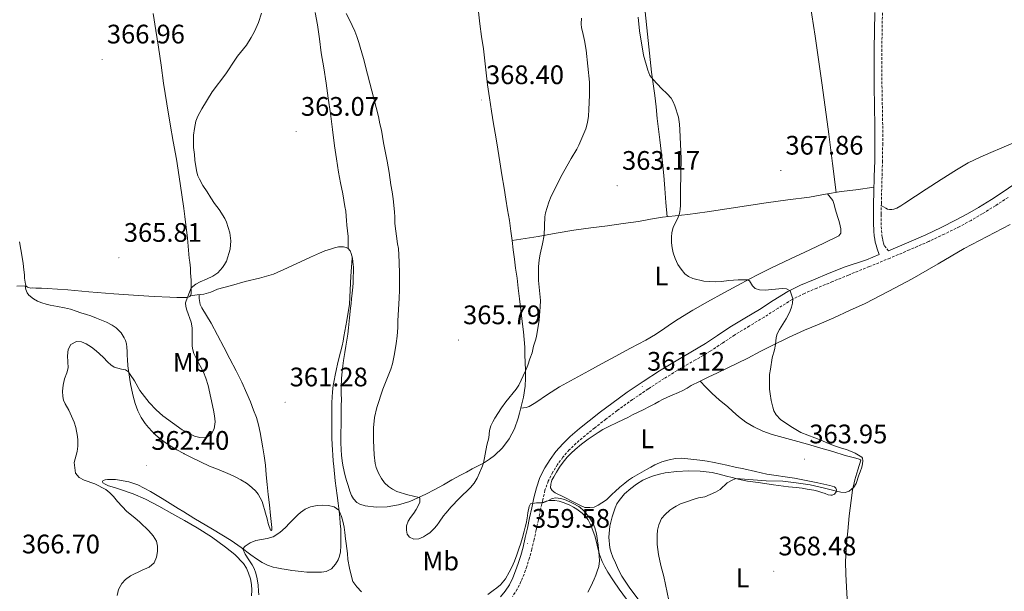
# Model space of a CAD drawing. Units: metres. Extents: x 607654 to 612155, y 4659464 to 4662503.
# Drawn here: x 610090 to 610458, y 4660303 to 4660516 of the extents above; entities that cross this region are included whole.
import ezdxf
from ezdxf.enums import TextEntityAlignment as Align

# ---------------------------------------------------------------- set-up
doc = ezdxf.new("R2010")
doc.units = ezdxf.units.M
doc.header["$MEASUREMENT"] = 0
doc.linetypes.add('TRAZOSX2', pattern=[1.5, 1, -0.5])
for name, color, linetype, lineweight in [('Carátula', 7, 'Continuous', 5), ('Level 21', 19, 'Continuous', 0), ('Level 36', 19, 'Continuous', 40), ('Level 37', 92, 'Continuous', 0), ('Level 41', 19, 'Continuous', 0), ('Level 5', 36, 'Continuous', 0), ('Level 7', 1, 'Continuous', 0)]:
    doc.layers.add(name, color=color, linetype=linetype, lineweight=lineweight)
doc.styles.add('Arial', font='ARIAL.TTF', dxfattribs={"height": 0.2})

# ---------------------------------------------------------------- blocks, each defined once
blk = doc.blocks.new('5PATER')
at = {"layer": 'Carátula', "linetype": 'Continuous', "lineweight": 5}
h = blk.add_hatch(color=250, dxfattribs=at)
edge = h.paths.add_edge_path()
edge.add_ellipse((0, 0), major_axis=(-1.33, -1.34), ratio=0.999422, start_angle=0, end_angle=360)

msp = doc.modelspace()

# ---------------------------------------------------------------- linework, layer by layer
at = {"layer": 'Level 21', "color": 19, "linetype": 'Continuous', "lineweight": 0}
for points in [[(610409.67, 4660519.05, 369.33), (610409.42, 4660505.3, 369.31), (610409.48, 4660491.56, 369.28), (610409.63, 4660484.06, 369.13), (610409.76, 4660476.61, 368.95), (610409.76, 4660470.13, 368.79), (610409.68, 4660463.63, 368.62), (610409.51, 4660457.73, 368.48), (610409.33, 4660451.78, 368.34), (610409.25, 4660447.69, 368.26), (610409.19, 4660443.6, 368.18), (610409.19, 4660440.51, 368.07), (610409.31, 4660437.36, 367.98), (610409.5, 4660435.59, 367.99), (610409.67, 4660434.35, 367.98), (610409.89, 4660433.28, 367.96), (610410.15, 4660432.13, 367.92), (610410.61, 4660430.7, 367.89), (610411.32, 4660428.58, 367.84)], [(610414.85, 4660430.01, 367.49), (610421.54, 4660432.86, 367.57), (610428.7, 4660436.02, 367.72), (610434.47, 4660438.69, 367.73), (610440.15, 4660441.52, 367.76), (610444.33, 4660443.79, 367.83), (610448.44, 4660446.2, 367.9), (610453.26, 4660449.17, 367.96), (610458.01, 4660452.25, 368.02), (610462.93, 4660455.62, 368.05)], [(610398.59, 4660424.06, 367.67), (610406.59, 4660426.66, 367.58), (610411.32, 4660428.58, 367.84)], [(610398.59, 4660424.06, 367.67), (610392.7, 4660421.62, 367.12), (610386.79, 4660419.17, 366.56), (610381.98, 4660417.15, 365.99), (610377.19, 4660414.75, 365.36), (610371.76, 4660411.4, 364.64), (610366.55, 4660408.08, 363.98), (610361.09, 4660404.79, 363.5), (610355.54, 4660401.42, 363.07), (610350.9, 4660398.32, 362.61), (610346.42, 4660395.31, 362.16), (610340.99, 4660392.16, 361.75), (610335.41, 4660388.95, 361.49), (610329.21, 4660385.13, 361.36), (610323.09, 4660381.19, 361.22), (610317.19, 4660377.17, 361.07), (610311.41, 4660373, 360.89), (610307.15, 4660369.78, 360.72), (610302.94, 4660366.51, 360.55), (610299.38, 4660363.63, 360.43), (610295.83, 4660360.6, 360.33), (610293.08, 4660357.91, 360.28), (610290.54, 4660355, 360.26), (610288.34, 4660352.07, 360.3), (610286.42, 4660348.94, 360.32), (610284.58, 4660345.32, 360.22), (610283.22, 4660341.48, 360.12), (610282.3, 4660337.67, 360.04), (610281.49, 4660334.01, 359.96), (610280.69, 4660330.2, 359.82), (610279.89, 4660326.41, 359.69), (610279.1, 4660322.84, 359.62), (610278.28, 4660319.33, 359.6), (610277.42, 4660316.22, 359.61), (610276.44, 4660313.12, 359.62), (610275.47, 4660310.39, 359.58), (610274.4, 4660307.77, 359.55), (610273.15, 4660305.21, 359.52), (610271.63, 4660302.88, 359.49), (610269.84, 4660300.69, 359.33)]]:
    msp.add_polyline3d(points, dxfattribs=at)
at = {"layer": 'Level 21', "color": 19, "linetype": 'TRAZOSX2', "lineweight": 0}
for points in [[(610412.55, 4660518.97, 369.33), (610412.31, 4660505.29, 369.31), (610412.37, 4660491.59, 369.28), (610412.51, 4660484.12, 369.13), (610412.64, 4660476.64, 368.95), (610412.65, 4660470.11, 368.79), (610412.56, 4660463.57, 368.62), (610412.39, 4660457.64, 368.48), (610412.22, 4660451.71, 368.34), (610412.14, 4660447.64, 368.26), (610412.08, 4660443.57, 368.18), (610412.07, 4660440.57, 368.07), (610412.19, 4660437.57, 367.98), (610412.36, 4660435.94, 367.99), (610412.51, 4660434.84, 367.98), (610412.71, 4660433.89, 367.96), (610412.94, 4660432.89, 367.92), (610413.27, 4660431.84, 367.89), (610414.85, 4660430.01, 367.49)], [(610459.54, 4660449.95, 368.02), (610454.74, 4660446.84, 367.96), (610449.86, 4660443.83, 367.9), (610445.68, 4660441.38, 367.83), (610441.42, 4660439.07, 367.76), (610435.67, 4660436.21, 367.73), (610429.84, 4660433.51, 367.72), (610422.64, 4660430.33, 367.57), (610415.38, 4660427.26, 367.48), (610407.63, 4660424.1, 367.58), (610399.88, 4660420.95, 367.67), (610393.98, 4660418.51, 367.12), (610388.08, 4660416.07, 366.56), (610383.39, 4660414.09, 365.99), (610378.83, 4660411.81, 365.36), (610373.56, 4660408.55, 364.64), (610368.32, 4660405.22, 363.98), (610362.83, 4660401.91, 363.5), (610357.35, 4660398.58, 363.07), (610352.78, 4660395.52, 362.61), (610348.2, 4660392.45, 362.16), (610342.68, 4660389.24, 361.75), (610337.14, 4660386.05, 361.49), (610331.01, 4660382.28, 361.36), (610324.95, 4660378.38, 361.22), (610319.13, 4660374.41, 361.07), (610313.41, 4660370.29, 360.89), (610309.2, 4660367.11, 360.72), (610305.03, 4660363.87, 360.55), (610301.53, 4660361.03, 360.43), (610298.1, 4660358.11, 360.33), (610295.53, 4660355.6, 360.28), (610293.16, 4660352.88, 360.26), (610291.13, 4660350.18, 360.3), (610289.36, 4660347.29, 360.32), (610287.68, 4660343.99, 360.22), (610286.45, 4660340.53, 360.12), (610285.59, 4660336.92, 360.04), (610284.78, 4660333.3, 359.96), (610283.98, 4660329.5, 359.82), (610283.18, 4660325.7, 359.69), (610282.38, 4660322.1, 359.62), (610281.55, 4660318.5, 359.6), (610280.65, 4660315.26, 359.61)], [(610280.65, 4660315.26, 359.61), (610279.63, 4660312.05, 359.62), (610278.62, 4660309.2, 359.58), (610277.48, 4660306.39, 359.55), (610276.08, 4660303.54, 359.52), (610274.36, 4660300.89, 359.49)]]:
    msp.add_polyline3d(points, dxfattribs=at)
at = {"layer": 'Level 36', "color": 92, "linetype": 'Continuous', "lineweight": 0}
for points in [[(610354.95, 4660707.27, 371.73), (610356.67, 4660697.12, 371.58), (610358.39, 4660686.97, 371.42), (610360, 4660677.64, 371.41), (610361.69, 4660668.32, 371.52), (610363.77, 4660659.31, 371.63), (610365.96, 4660650.32, 371.72), (610368.7, 4660637.07, 371.47), (610371.3, 4660623.79, 371.18), (610372.54, 4660617.18, 371.19), (610373.67, 4660610.56, 371.2), (610375.67, 4660596.94, 371.16), (610377.41, 4660583.3, 371.05), (610378.72, 4660570.64, 370.87), (610380.12, 4660558, 370.68), (610382.44, 4660542.05, 370.48), (610384.9, 4660526.11, 370.28), (610386.2, 4660518.15, 370.19), (610387.46, 4660510.19, 370.09), (610390.08, 4660491.88, 369.09), (610392.52, 4660473.54, 368.25), (610393.91, 4660462.68, 368.3), (610395.3, 4660451.82, 368.35)], [(610332.06, 4660442.73, 363.98), (610331.63, 4660448.03, 364.19), (610331.2, 4660453.33, 364.4), (610330.81, 4660458.17, 364.56), (610330.38, 4660463.02, 364.63), (610329.87, 4660467.23, 364.63), (610329.33, 4660471.43, 364.64), (610328.88, 4660475.42, 364.64), (610328.43, 4660479.41, 364.66), (610327.94, 4660483.74, 364.87), (610327.45, 4660488.06, 365.13), (610326.88, 4660492.4, 365.22), (610326.31, 4660496.75, 365.31), (610325.78, 4660501.45, 365.45), (610325.27, 4660506.16, 365.59), (610323.43, 4660524.12, 365.77)], [(610140, 4660518.71, 367.26), (610141.03, 4660512.37, 366.88), (610142.07, 4660506.03, 366.54), (610142.99, 4660499.3, 366.4), (610143.92, 4660492.57, 366.27), (610145.1, 4660484.95, 366.11), (610146.34, 4660477.35, 365.95), (610147.52, 4660470.78, 365.94), (610148.7, 4660464.22, 365.98), (610149.76, 4660457.6, 365.96), (610150.75, 4660450.96, 365.92), (610151.46, 4660445.78, 365.9), (610151.86, 4660442.87, 365.89), (610152.83, 4660434.75, 365.75), (610153.1, 4660431.73, 365.64), (610153.37, 4660428.71, 365.53), (610153.54, 4660427.23, 365.48), (610153.72, 4660425.74, 365.42), (610153.94, 4660423.47, 365.36), (610154.01, 4660421.77, 365.24), (610154.14, 4660420.43, 365.22), (610154.25, 4660419.09, 365.21), (610154.28, 4660417.08, 365.15), (610154.29, 4660415.86, 365.14), (610154.27, 4660414.75, 365.14), (610154.23, 4660413.92, 365.12), (610154.05, 4660413.26, 365.08), (610153.72, 4660412.91, 365.06), (610152.85, 4660412.59, 365.06), (610151.63, 4660412.51, 365.06), (610151.46, 4660412.52, 365.06), (610148.93, 4660412.57, 365.08), (610146.23, 4660412.67, 365.11), (610140.4, 4660412.96, 365.24), (610134.57, 4660413.3, 365.38)], [(610212.91, 4660430.82, 362.75), (610212.89, 4660433.05, 362.84), (610212.87, 4660435.29, 362.93), (610212.7, 4660437.45, 362.95), (610212.45, 4660439.61, 362.92), (610212.31, 4660441.26, 362.91), (610212.17, 4660442.91, 362.9), (610211.97, 4660444.76, 363.07), (610211.71, 4660446.6, 363.26), (610211.3, 4660448.95, 363.3), (610210.87, 4660451.3, 363.32), (610210.1, 4660455.34, 363.3), (610209.33, 4660459.39, 363.32), (610208.53, 4660464.32, 363.49), (610207.83, 4660469.27, 363.69), (610207.08, 4660475.28, 363.87), (610206.31, 4660481.29, 364.02), (610205.49, 4660486.98, 364.13), (610204.65, 4660492.67, 364.23), (610203.75, 4660498.33, 364.34), (610202.85, 4660504, 364.45), (610202.17, 4660509.21, 364.53), (610201.49, 4660514.42, 364.63), (610200.63, 4660519.05, 364.86)], [(610277.4, 4660407.98, 366.34), (610276.95, 4660412, 366.47), (610276.49, 4660416.02, 366.54), (610276, 4660419.75, 366.58), (610275.47, 4660423.48, 366.59), (610275, 4660426.93, 366.51), (610274.54, 4660430.38, 366.5), (610274.14, 4660433.86, 366.66), (610273.72, 4660437.33, 366.83), (610273.14, 4660441.31, 367.02), (610272.5, 4660445.27, 367.22), (610271.83, 4660449.33, 367.45), (610271.17, 4660453.38, 367.67), (610270.37, 4660458.34, 367.83), (610269.57, 4660463.29, 367.97), (610268.82, 4660467.94, 368.15), (610268.06, 4660472.59, 368.34), (610267.26, 4660477.41, 368.57), (610266.45, 4660482.23, 368.78), (610265.69, 4660487.12, 368.74), (610264.99, 4660492.01, 368.62), (610264.2, 4660498.71, 368.58), (610263.43, 4660505.4, 368.6), (610262.77, 4660510.07, 368.72), (610262.13, 4660514.75, 368.84), (610261.58, 4660519.34, 368.84)], [(610462.17, 4660470.58, 368.34), (610457.13, 4660468.42, 368.45), (610453.07, 4660466.75, 368.5), (610449.01, 4660465.04, 368.5), (610444.52, 4660462.82, 368.42), (610440.2, 4660460.28, 368.33), (610434.55, 4660456.7, 368.2), (610428.94, 4660453.07, 368.06), (610424.93, 4660450.41, 367.95), (610420.93, 4660447.74, 367.84), (610419.44, 4660446.79, 367.83), (610417.89, 4660445.92, 367.85), (610416.76, 4660445.53, 367.93), (610416.06, 4660445.41, 367.93), (610415.15, 4660445.43, 367.93), (610414.47, 4660445.59, 367.93), (610413.85, 4660445.89, 367.93), (610412.12, 4660446.92, 368.25)], [(610409.4, 4660453.72, 368.83), (610402.64, 4660452.84, 368.63), (610397.17, 4660452.13, 368.43), (610391.21, 4660451.13, 368.18), (610385.25, 4660450.07, 367.88), (610377.17, 4660449.01, 367.43), (610369.09, 4660447.94, 366.97), (610361.73, 4660446.78, 366.55), (610354.37, 4660445.63, 366.09), (610347.08, 4660444.58, 365.48), (610339.79, 4660443.58, 364.76), (610335.1, 4660443.07, 364.29), (610330.4, 4660442.55, 363.82), (610325.93, 4660441.77, 363.37), (610321.45, 4660440.99, 362.93), (610315.62, 4660440.19, 362.51), (610309.79, 4660439.39, 362.57), (610303.52, 4660438.54, 363.06), (610297.26, 4660437.68, 363.66), (610290.57, 4660436.56, 364.26), (610283.9, 4660435.39, 365.07), (610279.02, 4660434.63, 365.86), (610274.14, 4660433.87, 366.66)], [(610392, 4660451.26, 368.21), (610393, 4660450.01, 368.39), (610393.99, 4660448.76, 368.56), (610394.56, 4660447.3, 368.62), (610394.88, 4660445.71, 368.6), (610395.39, 4660444.09, 368.63), (610395.9, 4660442.47, 368.66), (610396.35, 4660440.91, 368.6), (610396.78, 4660439.33, 368.5), (610397.02, 4660438.25, 368.43), (610397.04, 4660437.38, 368.4), (610396.94, 4660436.54, 368.35), (610396.29, 4660435.63, 368.28), (610390.86, 4660433, 367.49), (610385.38, 4660430.39, 366.61), (610378.21, 4660427.03, 365.98), (610371.06, 4660423.64, 365.48), (610365.39, 4660420.78, 365.23), (610359.78, 4660417.79, 364.92), (610353.47, 4660414.36, 364.34), (610347.2, 4660410.89, 363.72), (610341.7, 4660407.76, 363.16), (610336.27, 4660404.52, 362.59), (610333.77, 4660402.79, 362.31), (610331.28, 4660401.04, 362.1), (610327.74, 4660398.79, 362.04), (610324.13, 4660396.66, 362.03), (610318.39, 4660393.62, 361.91), (610312.65, 4660390.57, 361.83), (610307.77, 4660387.87, 362.05), (610302.89, 4660385.17, 362.44), (610297.38, 4660382.17, 362.93), (610291.88, 4660379.12, 363.38), (610287.41, 4660376.31, 363.62), (610283.03, 4660373.37, 363.79), (610281.83, 4660372.6, 363.82), (610280.6, 4660371.83, 363.84), (610279.45, 4660371.4, 363.91), (610277.46, 4660371.27, 364.71)], [(610337.93, 4660377.81, 361.96), (610339.52, 4660378.72, 362), (610341.1, 4660379.66, 362.05), (610344.23, 4660381.22, 362.45), (610347.38, 4660382.75, 362.86), (610350.97, 4660384.44, 363.16), (610354.56, 4660386.14, 363.42), (610358.42, 4660388.02, 363.51), (610362.26, 4660389.92, 363.66), (610366.91, 4660392.36, 364.53), (610371.55, 4660394.8, 365.49), (610377.45, 4660397.65, 366.24), (610383.44, 4660400.36, 366.86), (610388.9, 4660402.63, 367.31), (610394.34, 4660404.94, 367.64), (610400.27, 4660407.66, 367.85), (610406.1, 4660410.34, 368.07), (610414.88, 4660414.94, 367.54), (610423.65, 4660419.54, 367.01), (610433.4, 4660425.13, 367.01), (610443.08, 4660430.85, 367.4), (610451.71, 4660435.34, 367.55), (610460.32, 4660439.88, 367.68)], [(610134.57, 4660413.3, 365.38), (610125.29, 4660413.97, 365.54), (610116.01, 4660414.68, 365.69), (610108.19, 4660415.37, 366.03), (610100.37, 4660415.97, 366.31), (610098.31, 4660416.04, 366.31), (610096.25, 4660416.08, 366.32), (610095.03, 4660416.11, 366.32), (610094.24, 4660416.1, 366.32), (610093.57, 4660416.23, 366.32), (610093.03, 4660416.4, 366.31), (610092.58, 4660416.76, 366.33), (610092.29, 4660417.5, 366.38), (610091.95, 4660419.82, 366.4), (610091.91, 4660421.03, 366.4), (610091.74, 4660422.89, 366.4), (610091.47, 4660425.24, 366.44), (610091.14, 4660427.57, 366.49), (610090.64, 4660430.47, 366.48), (610090.11, 4660433.36, 366.48)], [(610154.02, 4660413.23, 365.08), (610156.52, 4660413.5, 364.89), (610159.03, 4660413.77, 364.7), (610161.58, 4660414.58, 364.6), (610164.09, 4660415.61, 364.57), (610169.28, 4660417.06, 364.49), (610174.47, 4660418.48, 364.4), (610179.8, 4660419.79, 363.68), (610185.05, 4660421.3, 362.88), (610190.25, 4660423.58, 362.64), (610195.4, 4660426.06, 362.54), (610198.78, 4660427.57, 362.54), (610202.17, 4660429.07, 362.55), (610204.21, 4660429.95, 362.57), (610206.31, 4660430.62, 362.66), (610207.79, 4660431.07, 362.7), (610209.27, 4660431.48, 362.72), (610211.16, 4660431.51, 362.7), (610212.14, 4660431.22, 362.71), (610212.93, 4660430.81, 362.75), (610213.65, 4660429.97, 362.75), (610214.03, 4660428.97, 362.72), (610214.48, 4660427.28, 362.67), (610214.7, 4660425.86, 362.67), (610214.9, 4660423.85, 362.67), (610214.89, 4660422.11, 362.65), (610214.82, 4660420.17, 362.65), (610214.72, 4660418.08, 362.66), (610214.59, 4660416.39, 362.65), (610214.36, 4660414.17, 362.65), (610214.17, 4660412.03, 362.66), (610213.98, 4660410.3, 362.65), (610213.79, 4660408.56, 362.64), (610213.41, 4660404.91, 362.65), (610213.03, 4660401.26, 362.68), (610212.74, 4660398.91, 362.71), (610212.39, 4660396.57, 362.74), (610212.03, 4660394.31, 362.75), (610211.65, 4660392.06, 362.76), (610211.21, 4660389.03, 362.81), (610210.82, 4660385.99, 362.86), (610210.46, 4660382.39, 362.86), (610210.31, 4660378.78, 362.86), (610210.34, 4660376.59, 362.89), (610210.36, 4660374.41, 362.92), (610210.34, 4660372.07, 362.98), (610210.3, 4660369.66, 362.96), (610210.29, 4660367.71, 362.96), (610210.27, 4660365.95, 362.95), (610210.24, 4660364.2, 362.95), (610210.21, 4660362.71, 362.95), (610210.17, 4660361.21, 362.95), (610210.16, 4660358.41, 362.87), (610210.24, 4660355.59, 362.76), (610210.41, 4660353.6, 362.75), (610210.68, 4660351.53, 362.68), (610210.93, 4660349.85, 362.66), (610211.36, 4660347.57, 362.66), (610211.91, 4660345.37, 362.62), (610212.38, 4660343.85, 362.58), (610212.85, 4660342.33, 362.55), (610213.53, 4660340.23, 362.53), (610214.14, 4660338.62, 362.54), (610214.86, 4660337.35, 362.62), (610216.16, 4660335.97, 362.73)], [(610214.46, 4660427.36, 362.67), (610214.17, 4660423.92, 362.22), (610213.89, 4660420.49, 361.76), (610213.67, 4660415.27, 361.48), (610213.35, 4660410.06, 361.58), (610212.41, 4660404.01, 361.76), (610211.3, 4660397.99, 361.88), (610210.99, 4660396.24, 361.88), (610210.64, 4660394.5, 361.88), (610210.06, 4660392.12, 361.87), (610209.47, 4660389.75, 361.87), (610208.96, 4660387.62, 361.88), (610208.6, 4660385.96, 361.88), (610208.09, 4660383.52, 361.85), (610207.64, 4660381.6, 361.85), (610207.3, 4660379.68, 361.86), (610207.06, 4660377.37, 361.81), (610206.91, 4660375.33, 361.79), (610206.84, 4660373.33, 361.79), (610206.8, 4660371.13, 361.72), (610206.79, 4660369.07, 361.67), (610206.78, 4660366.71, 361.64), (610206.75, 4660364.52, 361.58), (610206.78, 4660362.71, 361.56), (610206.84, 4660360.13, 361.48), (610206.9, 4660357.55, 361.4), (610207.02, 4660355.58, 361.36), (610207.18, 4660353.61, 361.33), (610207.33, 4660351.53, 361.28), (610207.5, 4660349.45, 361.21), (610208.08, 4660344.03, 360.91), (610208.74, 4660338.62, 360.55), (610209.13, 4660335.66, 360.33), (610209.52, 4660332.69, 360.12), (610209.77, 4660330.41, 360.05), (610209.97, 4660328.13, 360), (610210.12, 4660325.94, 359.89), (610210.2, 4660323.75, 359.8), (610210.21, 4660321.48, 359.75), (610210.12, 4660319.8, 359.69), (610209.99, 4660317.5, 359.57), (610209.65, 4660315.87, 359.56), (610209.16, 4660314.58, 359.51), (610208.22, 4660312.93, 359.43), (610206.62, 4660311.16, 359.41), (610204.63, 4660310.19, 359.21), (610202.92, 4660309.95, 359.12), (610200.9, 4660309.9, 359.04), (610199.2, 4660309.92, 358.98), (610197.42, 4660309.94, 358.94), (610195.37, 4660310.19, 358.88), (610193.16, 4660310.43, 358.84), (610191.83, 4660310.6, 358.85), (610189.9, 4660310.91, 358.87), (610188.07, 4660311.21, 358.88), (610186.26, 4660311.53, 358.88), (610184.84, 4660311.86, 358.97), (610182.75, 4660312.53, 359.1), (610180.8, 4660313.51, 359.23), (610178.66, 4660314.96, 359.38), (610176.55, 4660316.45, 359.52), (610172.86, 4660319.14, 359.73), (610169.13, 4660321.75, 359.93), (610162.21, 4660325.97, 360.44), (610155.23, 4660330.1, 361.09)], [(610092.52, 4660416.91, 366), (610089.15, 4660416.81, 366)], [(610092.15, 4660416.9, 366), (610092.5, 4660415.56, 365.66), (610093, 4660414.32, 365.71), (610093.57, 4660413.39, 365.74), (610095.29, 4660412.01, 365.74), (610096.84, 4660411.2, 365.74), (610098.45, 4660410.55, 365.74), (610100, 4660410.07, 365.74), (610101.56, 4660409.68, 365.74), (610104.23, 4660409.17, 365.74), (610106.91, 4660408.65, 365.74), (610109.14, 4660408.18, 365.74), (610111.23, 4660407.5, 365.74), (610112.97, 4660406.87, 365.76), (610115.14, 4660406.23, 365.81), (610116.74, 4660405.68, 365.84), (610118.9, 4660404.84, 365.84), (610120.74, 4660404.11, 365.84), (610122.57, 4660403.36, 365.84), (610124.76, 4660402.2, 365.84), (610126.15, 4660401.21, 365.84), (610127.17, 4660400.21, 365.84), (610128.08, 4660399.33, 365.84), (610129.25, 4660397.47, 365.81), (610129.73, 4660396.44, 365.69), (610130.05, 4660395.28, 365.7), (610130.23, 4660393.97, 365.71), (610130.32, 4660392.38, 365.67), (610130.38, 4660390.88, 365.63), (610130.45, 4660389.38, 365.6), (610130.57, 4660387.03, 365.41), (610130.79, 4660385.31, 365.37), (610131.02, 4660383.63, 365.33), (610131.26, 4660381.91, 365.28), (610131.56, 4660380.24, 365.14), (610132.02, 4660377.96, 365.03), (610132.51, 4660375.68, 364.92), (610133.32, 4660372.89, 364.76), (610134.36, 4660370.16, 364.58), (610135.5, 4660367.72, 364.31), (610137, 4660365.47, 364.05), (610138.32, 4660363.94, 363.97), (610139.7, 4660362.47, 363.9), (610141.08, 4660361.09, 363.76), (610142.49, 4660359.87, 363.64), (610143.99, 4660358.75, 363.52), (610146.42, 4660357.12, 363.45), (610148.92, 4660355.62, 363.4), (610151.46, 4660354.25, 363.24), (610151.61, 4660354.17, 363.23), (610154.33, 4660352.77, 363.07), (610157.7, 4660351.14, 362.9), (610161.11, 4660349.59, 362.72), (610164.08, 4660348.39, 362.58), (610167.06, 4660347.19, 362.43), (610168.85, 4660346.37, 362.32), (610170.62, 4660345.52, 362.18), (610172.85, 4660344.49, 361.86), (610174.94, 4660343.21, 361.53), (610175.99, 4660342.32, 361.46), (610177.02, 4660341.4, 361.38), (610178.22, 4660340.35, 361.25), (610179.24, 4660339.09, 361.08), (610180.01, 4660337.76, 360.93), (610180.71, 4660336.38, 360.82)], [(610157.62, 4660409.88, 363.76), (610157.19, 4660412.19, 364.02), (610157.23, 4660413.57, 364.83)], [(610180.71, 4660336.38, 360.82), (610181.29, 4660334.64, 360.63), (610181.67, 4660333.32, 360.56), (610182.06, 4660331.95, 360.48), (610182.62, 4660329.8, 360.23), (610183.06, 4660328.16, 360.15), (610183.4, 4660327.04, 360.03), (610183.62, 4660326.33, 359.96), (610183.86, 4660325.68, 359.96), (610184.12, 4660325.47, 359.96), (610184.43, 4660325.81, 359.96), (610184.38, 4660326.61, 359.96), (610184.14, 4660328.83, 360.22), (610183.9, 4660331.05, 360.52), (610183.48, 4660335.03, 360.5), (610183.06, 4660339.01, 360.49), (610182.68, 4660342.69, 360.68), (610182.31, 4660346.36, 360.86), (610181.96, 4660349.9, 360.88), (610181.54, 4660353.43, 360.96), (610181.07, 4660356.33, 361.19), (610180.54, 4660359.21, 361.42), (610180.04, 4660362.09, 361.63), (610179.46, 4660364.96, 361.84), (610178.61, 4660367.71, 361.97), (610177.56, 4660370.41, 362.1), (610176.36, 4660373.57, 362.32), (610175.08, 4660376.7, 362.53), (610173.15, 4660380.97, 362.72), (610171.06, 4660385.16, 362.88), (610168.74, 4660389.61, 363.05), (610166.41, 4660394.04, 363.22), (610164.04, 4660398.52, 363.36), (610161.66, 4660402.99, 363.51), (610159.93, 4660405.83, 363.62), (610158.17, 4660408.67, 363.75), (610157.62, 4660409.88, 363.76)], [(610216.16, 4660335.97, 362.73), (610217.26, 4660335.31, 362.78), (610219.21, 4660334.71, 362.91), (610223.36, 4660334.23, 363.27), (610227.5, 4660334.36, 363.71), (610231.76, 4660335.06, 364.26), (610235.91, 4660336.34, 364.82), (610238.98, 4660337.67, 365.14), (610241.96, 4660339.13, 365.32), (610245.23, 4660340.86, 365.36), (610248.49, 4660342.62, 365.31), (610251.7, 4660344.41, 365.19), (610254.92, 4660346.18, 365.08), (610257.11, 4660347.33, 365.05), (610259.3, 4660348.49, 365), (610261.44, 4660349.64, 364.89), (610262.67, 4660350.3, 364.82), (610263.89, 4660350.96, 364.75), (610265.73, 4660352.1, 364.67), (610267.58, 4660353.54, 364.63), (610270.55, 4660356.42, 364.49), (610273.05, 4660359.74, 364.37), (610275.02, 4660363.48, 364.41), (610276.44, 4660367.42, 364.54), (610276.98, 4660369.35, 364.63), (610277.46, 4660371.29, 364.71), (610278.42, 4660375.35, 364.79), (610279.08, 4660379.44, 364.87), (610279.21, 4660382.42, 365.11), (610279.15, 4660385.4, 365.35), (610279.06, 4660388.29, 365.45), (610278.96, 4660391.17, 365.56), (610278.87, 4660394.05, 365.67), (610278.69, 4660396.91, 365.78), (610278.36, 4660399.77, 365.9), (610278.01, 4660402.64, 366.03), (610277.4, 4660407.98, 366.34)], [(610344.4, 4660381.31, 362.47), (610346.57, 4660379.07, 362.09), (610348.74, 4660376.83, 361.71), (610351.64, 4660374.25, 361.97), (610354.66, 4660371.79, 362.61), (610356.67, 4660369.92, 362.8), (610358.7, 4660368.05, 362.98), (610361.47, 4660365.99, 363.11), (610364.49, 4660364.26, 363.26), (610367.89, 4660362.67, 363.54), (610371.4, 4660361.42, 363.85), (610375.44, 4660360.28, 364.22), (610379.5, 4660359.14, 364.59), (610384.49, 4660357.73, 364.92), (610389.48, 4660356.32, 365.04), (610394.04, 4660354.96, 365.04), (610398.59, 4660353.58, 365.03), (610400.57, 4660353.07, 365.03), (610402.55, 4660352.58, 365.03), (610403.8, 4660352.19, 365.03), (610404.37, 4660351.87, 365.03), (610404.47, 4660351.81, 365.03), (610403.35, 4660348.13, 364.79), (610402.24, 4660344.43, 364.55), (610401.34, 4660340.63, 364.76), (610400.8, 4660336.75, 365.26), (610400.16, 4660331, 365.76), (610399.58, 4660325.23, 366.26), (610399.26, 4660321.85, 366.43), (610398.98, 4660318.46, 366.61), (610398.79, 4660313.82, 367.05), (610398.86, 4660309.17, 367.5), (610399.11, 4660304.49, 367.97), (610399.35, 4660299.81, 368.44)], [(610369.4, 4660346.56, 363.17), (610365.06, 4660347.51, 363.06), (610360.74, 4660348.48, 362.94), (610357.56, 4660349.2, 362.78), (610354.38, 4660349.92, 362.57), (610352.02, 4660350.45, 362.37), (610349.65, 4660350.96, 362.18), (610347, 4660351.4, 361.99), (610344.32, 4660351.73, 361.8), (610340.97, 4660352.15, 361.6), (610337.62, 4660352.47, 361.39), (610335.22, 4660352.37, 361.23), (610332.83, 4660351.88, 361.07), (610330.1, 4660351.11, 360.91), (610327.52, 4660350.02, 360.77), (610325.97, 4660349.16, 360.71), (610324.42, 4660348.29, 360.67), (610321.8, 4660346.82, 360.63), (610319.19, 4660345.31, 360.63), (610317.7, 4660344.31, 360.67), (610316.28, 4660343.21, 360.72), (610314.4, 4660341.69, 360.68), (610312.66, 4660340.07, 360.54), (610311.5, 4660339.05, 360.49), (610310.47, 4660337.99, 360.44), (610309.42, 4660336.96, 360.39), (610307.65, 4660335.79, 360.31), (610306.28, 4660334.98, 360.25), (610304.81, 4660334.27, 360.14), (610303.18, 4660334.04, 360.07), (610301.36, 4660334.13, 360.06), (610299.93, 4660334.7, 359.96), (610298.51, 4660335.51, 359.91), (610296.92, 4660336.27, 359.92), (610293.56, 4660337.91, 359.92), (610290.21, 4660339.59, 359.92), (610289.09, 4660340.46, 359.92), (610288.48, 4660341.5, 359.92), (610288.61, 4660342.77, 359.92), (610289.07, 4660344.34, 359.93), (610289.74, 4660345.52, 360.08), (610290.79, 4660347.35, 360.27), (610291.85, 4660349.17, 360.41), (610293.23, 4660351.08, 360.5), (610294.79, 4660352.86, 360.58), (610296.2, 4660354.38, 360.63), (610297.71, 4660355.81, 360.69), (610300.1, 4660357.75, 360.77), (610302.55, 4660359.58, 360.87), (610304.4, 4660360.88, 361.09), (610306.27, 4660362.12, 361.27), (610308.11, 4660363.25, 361.24), (610310, 4660364.27, 361.2), (610313.7, 4660366.02, 361.11), (610317.39, 4660367.78, 361.13), (610319.15, 4660368.68, 361.22), (610323.16, 4660370.64, 361.29), (610325.5, 4660371.77, 361.28), (610327.49, 4660372.79, 361.27), (610328.94, 4660373.65, 361.28), (610330.4, 4660374.47, 361.32), (610332.17, 4660375.27, 361.41), (610333.94, 4660376.07, 361.56), (610336.28, 4660377.11, 361.8), (610337.93, 4660377.81, 361.96)], [(610321.26, 4660299.79, 362.7), (610318.12, 4660304.01, 362.24), (610315.14, 4660308.38, 361.99), (610314.28, 4660310.03, 361.98), (610313.52, 4660311.73, 361.98), (610312.75, 4660313.47, 361.99), (610311.8, 4660315.51, 361.99), (610311.14, 4660317.25, 361.99), (610310.62, 4660319.04, 361.88), (610310.29, 4660323.06, 361.79), (610310.72, 4660327.11, 361.8), (610311.52, 4660330.57, 362.02), (610312.69, 4660333.96, 362.25), (610313.35, 4660335.41, 362.24), (610314.19, 4660336.77, 362.26), (610316.2, 4660339.16, 362.49), (610318.5, 4660341.25, 362.73), (610320.69, 4660342.87, 362.9), (610323.02, 4660344.25, 363.05), (610325.01, 4660345.18, 363.14), (610327.06, 4660345.95, 363.18), (610329.19, 4660346.56, 363.2), (610331.35, 4660347.01, 363.22)], [(610331.35, 4660347.01, 363.22), (610335.7, 4660347.54, 363.26), (610340.05, 4660347.74, 363.33), (610344.49, 4660347.72, 363.73), (610348.87, 4660347.17, 364.28), (610351.56, 4660346.53, 364.54), (610354.24, 4660345.84, 364.76), (610356.45, 4660345.26, 364.88), (610358.66, 4660344.68, 365), (610360.41, 4660344.27, 365.11), (610362.17, 4660343.96, 365.21), (610364.14, 4660343.69, 365.31), (610366.1, 4660343.43, 365.4), (610371.8, 4660342.61, 365.62), (610377.5, 4660341.85, 365.76), (610378.88, 4660341.7, 365.78), (610380.25, 4660341.55, 365.79), (610382.6, 4660341.29, 365.79), (610384.44, 4660340.94, 365.79), (610386.95, 4660340.51, 365.79), (610388.38, 4660340.23, 365.79), (610389.95, 4660339.76, 365.79), (610391.1, 4660339.32, 365.76), (610392.3, 4660338.88, 365.64), (610393.22, 4660338.67, 365.54), (610393.77, 4660338.74, 365.47), (610394.69, 4660339.13, 365.3), (610395.31, 4660339.96, 364.96), (610395.42, 4660340.7, 364.75), (610395.18, 4660341.38, 364.67), (610394.6, 4660341.86, 364.62), (610392.86, 4660342.3, 364.55), (610390.65, 4660342.8, 364.38), (610388.44, 4660343.29, 364.22), (610384.07, 4660344.19, 363.9), (610379.68, 4660345.03, 363.6), (610369.4, 4660346.56, 363.17)], [(610155.23, 4660330.1, 361.09), (610151.46, 4660332.43, 361.52), (610149.32, 4660333.75, 361.76), (610143.42, 4660337.41, 362.43), (610138.98, 4660340.09, 362.89), (610134.35, 4660342.53, 363.32), (610130.94, 4660343.65, 363.55), (610127.4, 4660344.33, 363.77), (610126, 4660344.54, 363.84), (610124.16, 4660344.59, 364.04), (610123, 4660344.53, 364.17), (610122.15, 4660344.45, 364.38), (610121.68, 4660344.33, 364.58), (610121.21, 4660344.1, 364.81), (610121.11, 4660343.77, 365.01), (610121.26, 4660343.32, 365.12), (610122.04, 4660342.77, 365.13), (610123.38, 4660342.21, 365.07), (610125.6, 4660341.52, 365.13), (610127.82, 4660340.83, 365.2), (610132.58, 4660339.2, 365.14), (610137.2, 4660337.21, 364.96), (610142.11, 4660334.57, 364.66), (610146.98, 4660331.87, 364.28), (610151.46, 4660329.38, 363.89), (610151.73, 4660329.23, 363.87), (610156.46, 4660326.55, 363.45), (610161.83, 4660323.09, 362.97), (610167.02, 4660319.33, 362.48), (610170.59, 4660316.49, 361.98), (610173.8, 4660313.22, 361.39), (610174.92, 4660311.49, 361.09), (610175.71, 4660309.58, 360.88), (610176.36, 4660307.49, 360.81), (610176.76, 4660305.36, 360.76), (610176.89, 4660303.22, 360.7), (610176.82, 4660301.08, 360.65)], [(610285.34, 4660335.79, 360.02), (610286.85, 4660336.51, 359.91), (610288.18, 4660336.69, 359.91), (610290.14, 4660336.66, 359.88), (610291.76, 4660336.41, 359.85), (610293.57, 4660335.86, 359.82), (610295.79, 4660334.92, 359.81), (610297.1, 4660334.25, 359.8), (610298.36, 4660333.5, 359.79), (610300.38, 4660331.98, 359.79), (610301.49, 4660330.84, 359.79), (610302.58, 4660329.52, 359.8), (610303.37, 4660328.02, 359.82), (610303.91, 4660326.54, 359.91), (610304.42, 4660325.1, 359.96), (610305.04, 4660323.45, 359.96), (610305.58, 4660321.66, 359.98), (610305.96, 4660320.02, 360), (610306.32, 4660318.37, 360.03), (610306.96, 4660316.13, 360.1), (610307.79, 4660313.94, 360.22), (610308.81, 4660311.87, 360.41), (610309.98, 4660309.89, 360.62), (610312.01, 4660306.73, 360.89), (610314.14, 4660303.64, 361.16), (610316.93, 4660299.87, 361.52)]]:
    msp.add_polyline3d(points, dxfattribs=at)
at = {"layer": 'Level 5', "color": 36, "linetype": 'Continuous', "lineweight": 0}
for points in [[(610121.37, 4660390.24, 365.01), (610123.1, 4660388.4, 365.01), (610124.22, 4660387.42, 365.01), (610125.42, 4660386.54, 365.01), (610128.26, 4660385.81, 365.01), (610129.72, 4660385.53, 365.01), (610130.87, 4660384.76, 365.01), (610131.39, 4660383.79, 365.01), (610133.01, 4660381.42, 365.01), (610135.11, 4660377.77, 365.01), (610135.89, 4660376.65, 365.01), (610138.55, 4660373.34, 365.01), (610141.18, 4660370.59, 365.01), (610143.64, 4660368.36, 365.01), (610150.82, 4660363.12, 365.01), (610153.01, 4660361.94, 365.01), (610155.48, 4660360.73, 365.01), (610157.46, 4660360.3, 365.01), (610160.05, 4660360.43, 365.01), (610161.8, 4660361.65, 365.01), (610162.89, 4660363.51, 365.01), (610163.18, 4660366.05, 365.01), (610162.96, 4660368.29, 365.01), (610162.61, 4660370.52, 365.01), (610160.62, 4660379.71, 365.01), (610159.77, 4660382.47, 365.01), (610158.89, 4660384.64, 365.01), (610156.32, 4660389.41, 365.01), (610155.22, 4660391.67, 365.01), (610154.8, 4660393, 365.01), (610154.61, 4660394.38, 365.01), (610154.59, 4660401.26, 365.01), (610154.25, 4660403.38, 365.01), (610152.68, 4660407.82, 365.01), (610152.28, 4660409.17, 365.01), (610152.15, 4660410.52, 365.01), (610152.41, 4660411.35, 365.01), (610154.29, 4660416.2, 365.01), (610155.96, 4660417.59, 365.01), (610157.65, 4660418.46, 365.01), (610160.01, 4660419.36, 365.01), (610162.28, 4660420.51, 365.01), (610164.19, 4660421.83, 365.01), (610165.95, 4660423.71, 365.01), (610166.75, 4660424.89, 365.01), (610167.39, 4660426.16, 365.01), (610168.79, 4660430.64, 365.01), (610169.09, 4660433.67, 365.01), (610168.68, 4660436.67, 365.01), (610167.47, 4660440.69, 365.01), (610166.83, 4660442.08, 365.01), (610164.7, 4660445.38, 365.01), (610163, 4660447.67, 365.01), (610161.61, 4660449.76, 365.01), (610160.2, 4660452.04, 365.01), (610158.55, 4660454.4, 365.01), (610157.37, 4660456.71, 365.01), (610156.79, 4660458.04, 365.01), (610156.35, 4660459.42, 365.01), (610155.97, 4660461.44, 365.01), (610155.63, 4660463.84, 365.01), (610155.47, 4660465.95, 365.01), (610155.17, 4660468.56, 365.01), (610155.11, 4660473.19, 365.01), (610155.43, 4660475.67, 365.01), (610155.69, 4660477.05, 365.01), (610156.04, 4660478.41, 365.01), (610156.79, 4660480.32, 365.01), (610158.25, 4660483.01, 365.01), (610162.13, 4660489.45, 365.01), (610167.16, 4660496.15, 365.01), (610170.78, 4660501.62, 365.01), (610171.59, 4660502.7, 365.01), (610174.86, 4660506.78, 365.01), (610176.69, 4660509.64, 365.01), (610177.95, 4660511.91, 365.01), (610179.4, 4660515.28, 365.01), (610180.49, 4660518.76, 365.01)], [(610212.21, 4660518.69, 365.01), (610213.46, 4660516.27, 365.01)], [(610213.46, 4660516.27, 365.01), (610215.38, 4660512.06, 365.01), (610216.15, 4660510.04, 365.01), (610216.89, 4660507.77, 365.01), (610217.42, 4660506.02, 365.01), (610217.95, 4660503.94, 365.01), (610218.61, 4660501.85, 365.01), (610220.18, 4660496.05, 365.01), (610224.24, 4660480.12, 365.01), (610224.69, 4660477.39, 365.01), (610225.3, 4660475.05, 365.01), (610226.16, 4660470.39, 365.01), (610227.52, 4660463.55, 365.01), (610228.23, 4660459.25, 365.01), (610228.87, 4660454.6, 365.01), (610229.32, 4660452.07, 365.01), (610229.67, 4660449.44, 365.01), (610230.17, 4660444.57, 365.01), (610230.33, 4660442.59, 365.01), (610230.39, 4660440.24, 365.01), (610231.34, 4660432.63, 365.01), (610231.67, 4660430.85, 365.01), (610231.85, 4660428.5, 365.01), (610232.01, 4660425.64, 365.01), (610232.13, 4660421.58, 365.01), (610232.14, 4660415.32, 365.01), (610232.02, 4660412.29, 365.01), (610231.5, 4660403.78, 365.01), (610231.46, 4660401.4, 365.01), (610231.37, 4660399.77, 365.01), (610231.21, 4660398.15, 365.01), (610230.79, 4660395.33, 365.01), (610230.16, 4660391.56, 365.01), (610229.44, 4660387.81, 365.01), (610228.86, 4660385.76, 365.01), (610225.9, 4660378.29, 365.01), (610223.66, 4660371.47, 365.01), (610222.76, 4660367.69, 365.01), (610222.4, 4660363.83, 365.01), (610222.34, 4660359.07, 365.01), (610222.61, 4660353.73, 365.01), (610223.05, 4660350.58, 365.01), (610223.4, 4660349.05, 365.01), (610224.25, 4660346.94, 365.01), (610225.34, 4660344.93, 365.01), (610226.51, 4660343.34, 365.01), (610227.97, 4660341.95, 365.01), (610229.48, 4660340.89, 365.01), (610231.1, 4660340.12, 365.01), (610235.25, 4660338.78, 365.01), (610239.43, 4660337.89, 365.01), (610239.55, 4660337.93, 365.01), (610239.7, 4660337.45, 365.01), (610239.68, 4660335.93, 365.01), (610238.3, 4660333.37, 365.01), (610237.43, 4660332.04, 365.01), (610236.18, 4660330.3, 365.01), (610235.35, 4660328.93, 365.01), (610234.72, 4660327.27, 365.01), (610234.68, 4660325.63, 365.01), (610235.01, 4660324.11, 365.01), (610235.88, 4660323.04, 365.01), (610237.42, 4660322.3, 365.01), (610239.34, 4660322.45, 365.01), (610241.02, 4660323.18, 365.01), (610242.23, 4660323.89, 365.01), (610243.38, 4660324.69, 365.01), (610245.03, 4660326.25, 365.01), (610246.02, 4660327.39, 365.01), (610246.95, 4660328.58, 365.01), (610248.58, 4660330.94, 365.01), (610249.43, 4660332.03, 365.01), (610251.37, 4660334.29, 365.01), (610254.34, 4660337.43, 365.01), (610258.64, 4660341.51, 365.01), (610259.99, 4660343.19, 365.01), (610261.05, 4660345.07, 365.01), (610262.84, 4660349.03, 365.01), (610263.43, 4660350.71, 365.01), (610264.77, 4660357.37, 365.01), (610265.45, 4660360.09, 365.01), (610265.68, 4660362.87, 365.01), (610266.19, 4660364.59, 365.01), (610266.91, 4660366.09, 365.01), (610267.7, 4660367.53, 365.01), (610270.14, 4660371.38, 365.01), (610271.79, 4660373.53, 365.01), (610275.64, 4660378.28, 365.01), (610276.62, 4660379.83, 365.01), (610279.16, 4660385.14, 365.01), (610280.1, 4660387.26, 365.01), (610280.74, 4660389.59, 365.01), (610281.6, 4660391.83, 365.01), (610282.18, 4660394.32, 365.01), (610282.93, 4660396.67, 365.01), (610283.24, 4660398.01, 365.01), (610284.32, 4660404.07, 365.01), (610284.71, 4660409.09, 365.01), (610284.72, 4660411.46, 365.01), (610284.08, 4660418.89, 365.01), (610283.98, 4660424.05, 365.01)], [(610283.98, 4660424.05, 365.01), (610284.24, 4660426.57, 365.01), (610284.65, 4660428.77, 365.01), (610285.58, 4660432.55, 365.01), (610286.2, 4660435.79, 365.01), (610286.38, 4660442.75, 365.01), (610286.69, 4660444.15, 365.01), (610287.9, 4660448.23, 365.01), (610288.76, 4660450.4, 365.01), (610291.47, 4660455.75, 365.01), (610292.32, 4660457.67, 365.01), (610296.19, 4660464.54, 365.01), (610298.34, 4660467.98, 365.01), (610299.07, 4660469.43, 365.01), (610301.68, 4660475.55, 365.01), (610302.37, 4660477.88, 365.01), (610302.71, 4660480.29, 365.01), (610302.88, 4660482.76, 365.01), (610303.04, 4660488.13, 365.01), (610303.04, 4660492.97, 365.01), (610301.79, 4660504.95, 365.01), (610301.2, 4660508.55, 365.01), (610300.41, 4660511.95, 365.01), (610300.15, 4660513.36, 365.01), (610300, 4660514.78, 365.01), (610300.12, 4660516.96, 365.01)], [(610321.24, 4660517.28, 365.01), (610321.81, 4660512.15, 365.01), (610323.32, 4660503.15, 365.01), (610324.94, 4660497.47, 365.01), (610325.69, 4660495.53, 365.01), (610326.9, 4660494.03, 365.01), (610330.03, 4660490.67, 365.01), (610332.12, 4660488.69, 365.01), (610333.58, 4660486.98, 365.01), (610334.34, 4660485.63, 365.01), (610334.91, 4660484.21, 365.01), (610336.3, 4660479.91, 365.01), (610336.74, 4660477.37, 365.01), (610336.9, 4660475.25, 365.01), (610337.36, 4660464.51, 365.01), (610337.06, 4660452.63, 365.01), (610337.06, 4660446.99, 365.01), (610337, 4660445.47, 365.01), (610336.76, 4660443.95, 365.01), (610336.23, 4660442.57, 365.01), (610334.32, 4660438.69, 365.01), (610333.86, 4660436.8, 365.01), (610333.74, 4660435.13, 365.01), (610333.72, 4660433.03, 365.01), (610333.92, 4660431.15, 365.01), (610334.34, 4660429.25, 365.01), (610335.07, 4660427.1, 365.01), (610336.05, 4660424.88, 365.01), (610337.31, 4660423.15, 365.01), (610338.73, 4660421.45, 365.01), (610340.12, 4660420.37, 365.01), (610341.74, 4660419.66, 365.01), (610345.86, 4660418.65, 365.01), (610350.01, 4660418.41, 365.01), (610352.41, 4660418.59, 365.01), (610355.11, 4660418.94, 365.01), (610358.67, 4660419.21, 365.01), (610362.24, 4660419.1, 365.01), (610362.87, 4660418.73, 365.01), (610363.93, 4660416.89, 365.01), (610364.95, 4660415.93, 365.01), (610366.58, 4660415.41, 365.01), (610368.67, 4660415.31, 365.01), (610375.05, 4660415.86, 365.01), (610376.75, 4660415.82, 365.01), (610378.1, 4660415.01, 365.01), (610379.08, 4660412.09, 365.01), (610378.89, 4660410.48, 365.01), (610378.52, 4660408.97, 365.01), (610378.06, 4660407.59, 365.01), (610377.49, 4660406.24, 365.01), (610376.6, 4660404.61, 365.01), (610374.06, 4660400.55, 365.01)], [(610374.06, 4660400.55, 365.01), (610373.25, 4660398.96, 365.01), (610372.88, 4660397.6, 365.01), (610372.58, 4660394.99, 365.01), (610372.23, 4660393.06, 365.01), (610371.39, 4660390.05, 365.01), (610370.66, 4660385.82, 365.01), (610370.39, 4660383.82, 365.01), (610370.31, 4660381.98, 365.01), (610370.38, 4660378.25, 365.01), (610370.54, 4660376.6, 365.01), (610370.99, 4660374.05, 365.01), (610371.57, 4660371.55, 365.01), (610371.99, 4660370.26, 365.01), (610372.86, 4660368.67, 365.01), (610374.46, 4660366.99, 365.01), (610378.34, 4660364.3, 365.01), (610382.1, 4660362.17, 365.01), (610389.93, 4660359.09, 365.01), (610391.76, 4660358.28, 365.01), (610394.67, 4660357.17, 365.01), (610397.61, 4660356.17, 365.01), (610399.09, 4660355.8, 365.01), (610402.37, 4660354.35, 365.01), (610404.85, 4660352.89, 365.01), (610405.13, 4660352.49, 365.01), (610405.22, 4660351.49, 365.01), (610405.08, 4660350.38, 365.01), (610404.81, 4660349.14, 365.01), (610404.22, 4660347.45, 365.01), (610403.7, 4660346.19, 365.01), (610402.67, 4660343.12, 365.01), (610401.84, 4660341.71, 365.01), (610400.07, 4660340.26, 365.01), (610398.57, 4660339.73, 365.01), (610396.95, 4660339.85, 365.01), (610395.34, 4660340.14, 365.01), (610390.46, 4660341.42, 365.01), (610385.56, 4660342.53, 365.01), (610380.29, 4660343.37, 365.01), (610375.28, 4660343.93, 365.01), (610369.04, 4660344.06, 365.01), (610357.79, 4660344.91, 365.01), (610356.15, 4660344.2, 365.01), (610354.47, 4660343.29, 365.01), (610351.88, 4660340.87, 365.01), (610350.2, 4660339.85, 365.01), (610346.24, 4660338.12, 365.01), (610343.85, 4660337.7, 365.01), (610341.8, 4660337.11, 365.01), (610340.04, 4660336.43, 365.01), (610337.13, 4660335.42, 365.01), (610335.45, 4660334.62, 365.01), (610334.25, 4660333.89, 365.01), (610333.1, 4660333.07, 365.01), (610331.34, 4660331.51, 365.01), (610330.05, 4660330.01, 365.01), (610328.94, 4660327.6, 365.01), (610328.55, 4660325.67, 365.01), (610328.32, 4660323.76, 365.01), (610328.42, 4660320.32, 365.01), (610328.56, 4660318.38, 365.01), (610328.89, 4660316.56, 365.01), (610329.78, 4660312.44, 365.01), (610330.87, 4660308.29, 365.01), (610332.77, 4660299.33, 365.01)], [(610126.54, 4660301.28, 365.01), (610127.12, 4660303.47, 365.01), (610128.35, 4660305.69, 365.01), (610129.73, 4660307.21, 365.01), (610131.59, 4660308.59, 365.01), (610135.93, 4660310.66, 365.01), (610138.55, 4660311.8, 365.01), (610140.44, 4660313.43, 365.01), (610141.34, 4660315.49, 365.01), (610141.69, 4660317.65, 365.01), (610141.7, 4660319.61, 365.01), (610141.27, 4660321.54, 365.01), (610140.1, 4660323.51, 365.01), (610138.45, 4660325.33, 365.01), (610135.1, 4660328.58, 365.01), (610133.24, 4660330.26, 365.01), (610130.25, 4660332.57, 365.01), (610126.71, 4660336.33, 365.01), (610125.16, 4660338.15, 365.01), (610123.86, 4660339.52, 365.01), (610122.34, 4660340.85, 365.01), (610118.18, 4660342.95, 365.01), (610114.2, 4660344.3, 365.01), (610112.38, 4660345.34, 365.01), (610111.06, 4660346.88, 365.01), (610110.46, 4660350.92, 365.01), (610111.63, 4660355.03, 365.01), (610111.95, 4660356.98, 365.01), (610111.91, 4660359.29, 365.01), (610111.74, 4660360.62, 365.01), (610111.11, 4660364.01, 365.01), (610110.52, 4660366.02, 365.01), (610108.56, 4660370.48, 365.01), (610107.1, 4660372.88, 365.01), (610106.58, 4660374.19, 365.01), (610106.27, 4660375.57, 365.01), (610106.18, 4660377.57, 365.01), (610106.39, 4660379.78, 365.01), (610106.9, 4660382.19, 365.01), (610107.82, 4660384.36, 365.01), (610108.28, 4660386.23, 365.01), (610108.2, 4660388.48, 365.01), (610108.03, 4660390.73, 365.01), (610108.27, 4660393.11, 365.01), (610109.33, 4660394.97, 365.01), (610111.38, 4660396.16, 365.01), (610113.21, 4660396.01, 365.01), (610114.99, 4660395.25, 365.01), (610116.94, 4660393.98, 365.01), (610118.77, 4660392.58, 365.01), (610121.37, 4660390.24, 365.01)], [(610265.14, 4660301.57, 360.01), (610267.09, 4660303.11, 360.01), (610268.44, 4660304.13, 360.01), (610269.78, 4660305.16, 360.01), (610271.65, 4660307.39, 360.01), (610273.1, 4660309.96, 360.01), (610274.04, 4660311.81, 360.01), (610275.02, 4660314.08, 360.01), (610275.92, 4660316.38, 360.01), (610276.73, 4660318.69, 360.01), (610277.38, 4660320.77, 360.01), (610278.02, 4660322.88, 360.01), (610278.68, 4660325.27, 360.01), (610279.06, 4660326.7, 360.01), (610279.43, 4660328.13, 360.01), (610279.79, 4660330.09, 360.01), (610280.1, 4660332.07, 360.01), (610280.58, 4660334.47, 360.01), (610281.07, 4660335.45, 360.01), (610283.33, 4660335.89, 360.01), (610284.76, 4660335.87, 360.01), (610285.63, 4660335.87, 360.01), (610286.68, 4660336.18, 360.01), (610287.76, 4660336.68, 360.01), (610289.1, 4660337.41, 360.01), (610290.5, 4660337.67, 360.01), (610292.28, 4660337.43, 360.01), (610293.68, 4660337.03, 360.01), (610295.68, 4660336.23, 360.01), (610296.99, 4660335.64, 360.01), (610299.05, 4660334.53, 360.01), (610299.64, 4660334.12, 360.01), (610300.75, 4660333.08, 360.01), (610301.77, 4660331.95, 360.01), (610303.24, 4660330.07, 360.01), (610304.42, 4660328.13, 360.01), (610305.02, 4660326.47, 360.01), (610305.64, 4660324.26, 360.01), (610305.99, 4660322.57, 360.01), (610306.28, 4660320.08, 360.01), (610306.54, 4660317.58, 360.01), (610306.71, 4660315.9, 360.01), (610306.85, 4660314.23, 360.01), (610306.56, 4660312.05, 360.01), (610305.86, 4660309.94, 360.01), (610305.43, 4660308.79, 360.01), (610304.84, 4660307.33, 360.01), (610304.22, 4660305.89, 360.01), (610303.23, 4660303.8, 360.01), (610302.49, 4660302.48, 360.01)], [(610179.48, 4660301.43, 360.01), (610179.45, 4660302.83, 360.01), (610179.23, 4660305.11, 360.01), (610178.85, 4660307.39, 360.01), (610178.39, 4660309.51, 360.01), (610177.8, 4660311.3, 360.01), (610177.06, 4660312.71, 360.01), (610175.8, 4660314.59, 360.01), (610174.47, 4660316.61, 360.01), (610173.53, 4660318.65, 360.01), (610174.37, 4660319.7, 360.01), (610176.31, 4660320.93, 360.01), (610178.36, 4660321.73, 360.01), (610180.54, 4660322.17, 360.01), (610182.64, 4660322.48, 360.01), (610184.94, 4660323.19, 360.01), (610187.37, 4660324.72, 360.01), (610189.47, 4660326.62, 360.01), (610191.04, 4660328.29, 360.01), (610192.08, 4660329.36, 360.01), (610193.13, 4660330.42, 360.01), (610194.09, 4660331.34, 360.01), (610195.1, 4660332.23, 360.01), (610196.85, 4660333.42, 360.01), (610198.8, 4660334.32, 360.01), (610201.29, 4660334.88, 360.01), (610203.39, 4660334.97, 360.01), (610205.5, 4660334.79, 360.01), (610207.64, 4660334.38, 360.01), (610209.46, 4660333.16, 360.01), (610209.76, 4660332.17, 360.01), (610210.46, 4660330.71, 360.01), (610210.87, 4660329.04, 360.01), (610211.37, 4660326.73, 360.01), (610211.72, 4660324.71, 360.01), (610211.95, 4660322.39, 360.01), (610212.17, 4660320.6, 360.01), (610212.39, 4660318.79, 360.01), (610212.6, 4660316.97, 360.01), (610212.82, 4660314.68, 360.01), (610213.41, 4660311.49, 360.01), (610214.16, 4660308.32, 360.01), (610214.67, 4660306.45, 360.01), (610216.1, 4660304.41, 360.01), (610217.94, 4660302.61, 360.01)]]:
    msp.add_polyline3d(points, dxfattribs=at)

# ---------------------------------------------------------------- block references
at = {"layer": 'Level 7', "color": 19, "linetype": 'Continuous', "lineweight": 0, "xscale": 0.09999983015004542, "yscale": 0.09999983015004542}
for p in [(610121.01, 4660501.53, 366.97), (610262.67, 4660486.33, 368.41), (610193.44, 4660474.51, 363.08), (610374.57, 4660460, 367.86), (610313.45, 4660454.32, 363.18), (610127.25, 4660427.42, 365.82), (610254.11, 4660396.64, 365.8), (610322.8, 4660379.27, 361.13), (610189.32, 4660373.41, 361.29), (610383.48, 4660352.13, 363.96), (610137.6, 4660349.71, 362.41), (610279.88, 4660320.59, 359.59), (610371.92, 4660310.27, 368.49)]:
    msp.add_blockref('5PATER', p, dxfattribs=at)

# ---------------------------------------------------------------- texts
at = {"layer": 'Level 37', "color": 92, "linetype": 'Continuous', "lineweight": 0, "style": 'Arial'}
for s, p in [('L', (610329.96, 4660420.59, 363.7)), ('Mb', (610154.24, 4660388.3, 365.14)), ('L', (610324.66, 4660359.76, 361.01)), ('Mb', (610247.52, 4660314.1, 363.32)), ('L', (610360.27, 4660307.81, 367.35))]:
    msp.add_text(s, height=7, dxfattribs=at).set_placement(p, align=Align.MIDDLE_CENTER)
at = {"layer": 'Level 41', "color": 19, "linetype": 'Continuous', "lineweight": 0, "style": 'Arial'}
for s, p in [('366.96', (610122.74, 4660505.28, 366.97)), ('368.40', (610264.4, 4660490.08, 368.41)), ('363.07', (610195.24, 4660478.26, 363.08)), ('367.86', (610376.31, 4660463.75, 367.86)), ('363.17', (610315.25, 4660458.07, 363.18)), ('365.81', (610129.08, 4660431.17, 365.82)), ('365.79', (610255.84, 4660400.39, 365.8)), ('361.12', (610324.6, 4660383.02, 361.13)), ('361.28', (610191.06, 4660377.16, 361.29)), ('363.95', (610385.22, 4660355.88, 363.96)), ('362.40', (610139.33, 4660353.46, 362.41)), ('359.58', (610281.61, 4660324.34, 359.59)), ('366.70', (610091, 4660314.76, 366.71)), ('368.48', (610373.65, 4660314.02, 368.49))]:
    msp.add_text(s, height=7, dxfattribs=at).set_placement(p, align=Align.BOTTOM_LEFT)

doc.saveas('drawing.dxf')
